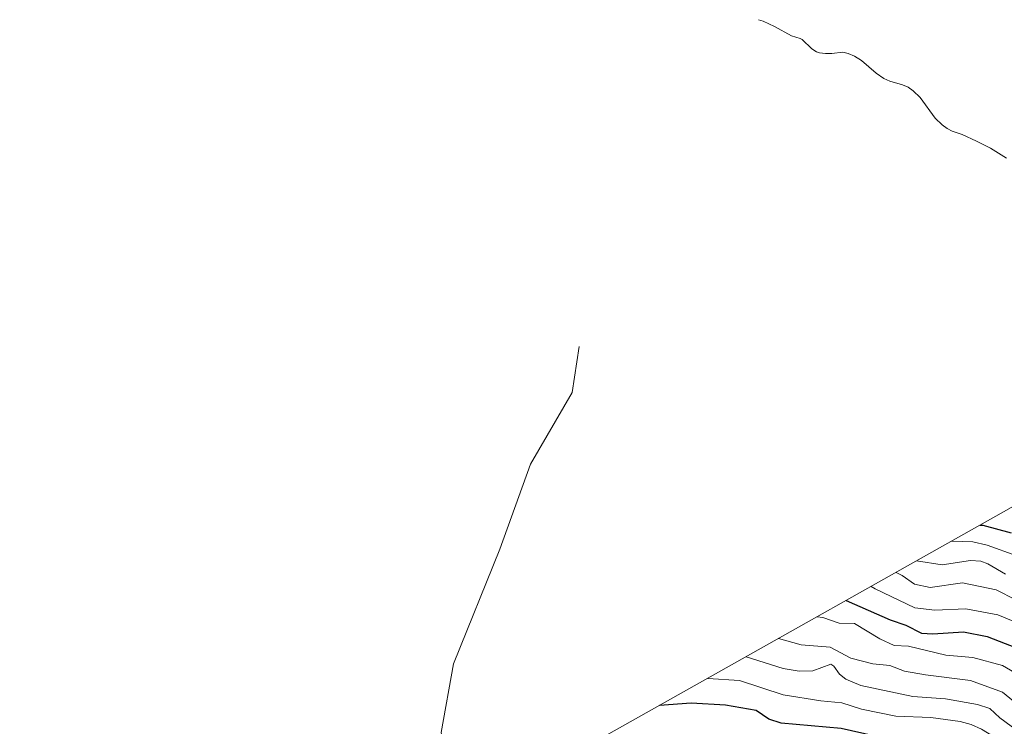
# Model space of a CAD drawing. Units: metres. Extents: x 579719 to 583121, y 4768225 to 4770579.
# Drawn here: x 581612 to 581892, y 4770241 to 4770442 of the extents above; entities that cross this region are included whole.
import ezdxf

# ---------------------------------------------------------------- set-up
doc = ezdxf.new("R2010")
doc.units = ezdxf.units.M
doc.header["$MEASUREMENT"] = 0
for name, color, linetype, lineweight in [('Arbolado forestal CxS', 92, 'Continuous', 0), ('Corriente natural lineal', 142, 'Continuous', 13), ('Curva de nivel maestra', 30, 'Continuous', 30), ('Curva de nivel normal', 30, 'Continuous', 0)]:
    doc.layers.add(name, color=color, linetype=linetype, lineweight=lineweight)

msp = doc.modelspace()

# ---------------------------------------------------------------- linework, layer by layer
at = {"layer": 'Arbolado forestal CxS', "color": 92, "linetype": 'Continuous', "lineweight": 0}
for points in [[(581567.6665, 4770119.0909, 523.5119), (581697.4865, 4770193.1311, 415.4281), (581698.4989, 4770193.7047, 414.7788), (581890.8345, 4770301.9207, 319.5627), (582089.9265, 4770414.9831, 341.9249)], [(582089.9265, 4770414.9831, 341.9249), (581890.8345, 4770301.9207, 319.5627), (581698.4989, 4770193.7047, 414.7788), (581697.4865, 4770193.1311, 415.4281), (581567.6665, 4770119.0909, 523.5119)]]:
    msp.add_polyline3d(points, dxfattribs=at)
at = {"layer": 'Corriente natural lineal', "color": 142, "linetype": 'Continuous', "lineweight": 13}
for points in [[(581892.3137, 4770402.7219, 253.3832), (581887.802, 4770405.504, 253.5445), (581883.8172, 4770407.5661, 253.0017), (581879.7382, 4770409.3997, 252.7411), (581876.9483, 4770410.3921, 252.6694), (581875.5173, 4770411.1263, 252.7079), (581874.0952, 4770412.187, 252.5605), (581872.1561, 4770414.0819, 252.5269), (581867.8418, 4770419.9159, 252.3077), (581865.8928, 4770421.7887, 252.2581), (581864.4559, 4770422.8159, 252.0598), (581862.8253, 4770423.5536, 251.8432), (581859.2205, 4770424.5272, 251.6546), (581857.5751, 4770425.2632, 251.578), (581855.3936, 4770426.8525, 251.4448), (581851.2334, 4770430.4523, 251.3714), (581849.2538, 4770431.6843, 251.4107), (581847.4337, 4770432.4108, 251.3641), (581845.9551, 4770432.7377, 251.225), (581842.7936, 4770432.3896, 250.8531), (581841.0083, 4770432.3634, 250.6906), (581839.2663, 4770432.6131, 250.5401), (581838.4583, 4770432.8854, 250.4955), (581837.1236, 4770433.7178, 250.4782), (581834.4169, 4770436.3725, 250.4655), (581833.8312, 4770436.6868, 250.4187), (581831.3057, 4770437.4091, 250.1113), (581826.5084, 4770440.1074, 250.0729), (581823.3289, 4770441.603, 249.8993), (581822, 4770442, 249.7412)], [(581743.7401, 4769962.5601, 561.643), (581743.6701, 4769967.9301, 558.0514), (581744.3801, 4769988.8501, 542.9213), (581745.7601, 4769994.2801, 539.3128), (581745.7601, 4770015.6701, 523.6302), (581746.8901, 4770024.4301, 516.899), (581745.0501, 4770049.9201, 498.5191), (581743.1201, 4770085.7301, 469.8279), (581743.1501, 4770097.3901, 462.1853), (581740.8085, 4770116.3712, 452.0062), (581736.21, 4770173.3, 413.928), (581740.26, 4770202.82, 399.2817), (581731.962, 4770239.7232, 363.252), (581735.4158, 4770259.2403, 352.8455), (581748.5904, 4770291.7554, 332.3508), (581757.2801, 4770315.8301, 319.4686), (581769.0801, 4770336.1701, 301.1739), (581771.1363, 4770349.2631, 290.3122)]]:
    msp.add_polyline3d(points, dxfattribs=at)
at = {"layer": 'Curva de nivel maestra', "color": 30, "linetype": 'Continuous', "lineweight": 30, "flags": 128}
for points, elevation in [([(581884.86, 4770298.5601), (581885.65, 4770298.5101), (581893.67, 4770296.3901)], 325), ([(581846.82, 4770277.1601), (581859.31, 4770271.6501), (581863.76, 4770270.2001), (581868.2, 4770267.8801), (581871.46, 4770267.6801), (581880.12, 4770268.3101), (581886.88, 4770266.9501), (581898.27, 4770262.4901)], 350), ([(581893.08, 4770228.1901), (581885.9, 4770233.4601), (581881.93, 4770235.2201), (581877.75, 4770236.4201), (581868.21, 4770237.1601), (581861.83, 4770237.1301), (581845.49, 4770240.8201), (581828.45, 4770242.3601), (581824.93, 4770243.5101), (581821.3, 4770245.9901), (581812.67, 4770247.4801), (581802.92, 4770248.0201), (581793.89, 4770247.3701)], 375)]:
    msp.add_lwpolyline(points, dxfattribs=dict(at, elevation=elevation))
at = {"layer": 'Curva de nivel normal', "color": 30, "linetype": 'Continuous', "lineweight": 0, "flags": 128}
for points, elevation in [([(581876.79, 4770294.02), (581882.76, 4770293.86), (581886.87, 4770292.92), (581895.31, 4770289.87)], 330), ([(581866.77, 4770288.38), (581874.1, 4770287.33), (581882.14, 4770288.49), (581885.08, 4770288.35), (581887.1, 4770287.59), (581892.06, 4770284.68)], 335), ([(581861.03, 4770285.15), (581862.78, 4770284.28), (581866.26, 4770281.85), (581870.72, 4770280.87), (581879.87, 4770282.14), (581889.45, 4770280.21), (581894.96, 4770277.34)], 340), ([(581853.97, 4770281.18), (581855.1, 4770280.47), (581866.39, 4770275.11), (581872, 4770274.4), (581880.86, 4770274.85), (581889.85, 4770273.06), (581897.02, 4770270.21)], 345), ([(581838.64, 4770272.56), (581840.2, 4770272.31), (581844.9, 4770270.72), (581849.26, 4770270.68), (581856.46, 4770266.28), (581860.45, 4770264.44), (581864.59, 4770264.17), (581875.17, 4770261.7), (581882.83, 4770260.97), (581891.21, 4770258.68), (581896.21, 4770255.75)], 355), ([(581827.71, 4770266.4), (581834.12, 4770264.57), (581842.33, 4770263.89), (581848.19, 4770260.84), (581854.4, 4770259.22), (581859.28, 4770258.69), (581863.45, 4770257.16), (581869.35, 4770256.06), (581882.15, 4770254.42), (581891.17, 4770251.18), (581902.54, 4770241.86)], 360), ([(581818.5, 4770261.22), (581828.99, 4770257.88), (581833.51, 4770257.09), (581837.45, 4770257.22), (581842.5, 4770259.07), (581843.33, 4770258.58), (581844.99, 4770256.23), (581846.72, 4770254.86), (581850.98, 4770253.09), (581865.78, 4770249.9), (581875.02, 4770249.25), (581884.17, 4770247.69), (581887.61, 4770246.5), (581890.5, 4770243.86), (581897.24, 4770238.83)], 365), ([(581807.58, 4770255.08), (581816.59, 4770254.5), (581828.95, 4770250.39), (581839.64, 4770248.66), (581845.66, 4770248.16), (581851.17, 4770246.33), (581860.93, 4770244.31), (581870.85, 4770243.93), (581879.18, 4770242.79), (581882.29, 4770241.98), (581885.22, 4770240.68), (581888.67, 4770238.61), (581896.39, 4770232.53)], 370)]:
    msp.add_lwpolyline(points, dxfattribs=dict(at, elevation=elevation))

doc.saveas('drawing.dxf')
